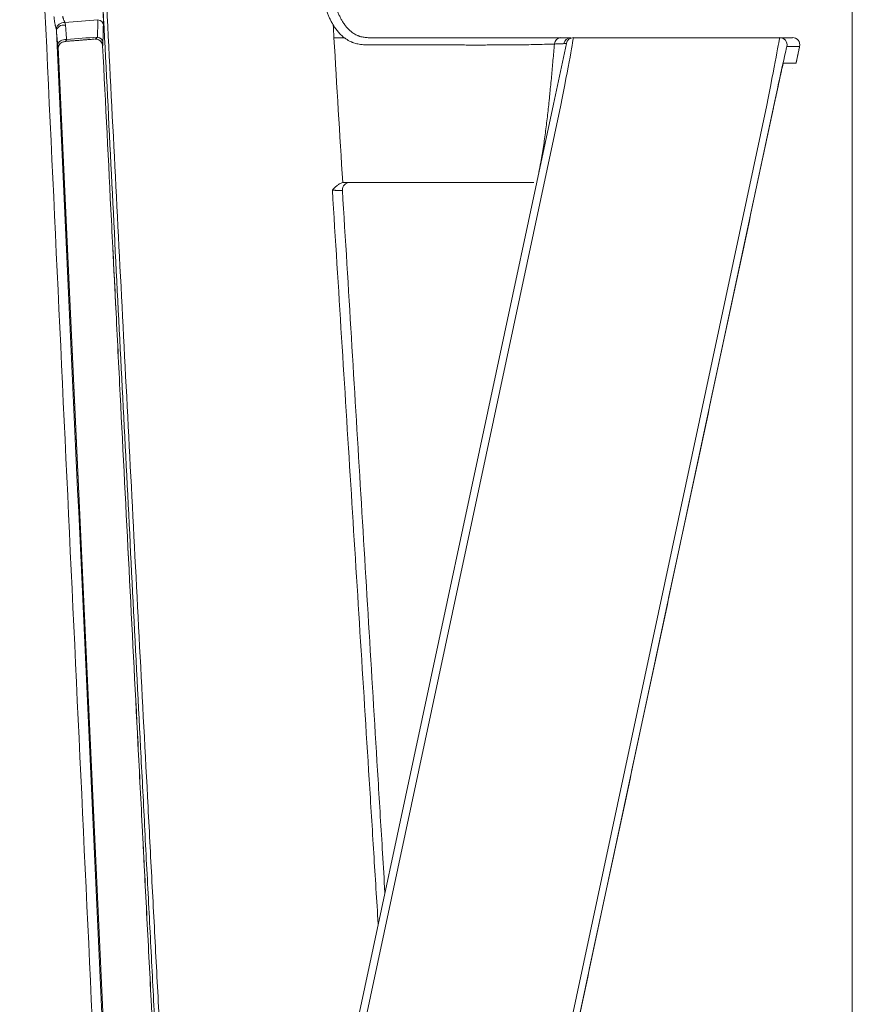
# Model space of a CAD drawing. Units: millimetres. Extents: x 124 to 2184, y -249 to 1869.
# Drawn here: x 685 to 800, y 1587 to 1723 of the extents above; entities that cross this region are included whole.
import ezdxf

# ---------------------------------------------------------------- set-up
doc = ezdxf.new("R2010")
doc.units = ezdxf.units.MM
doc.layers.add('1', color=7, linetype='Continuous', true_color=0xffffff)

msp = doc.modelspace()

# ---------------------------------------------------------------- linework, layer by layer
at = {"layer": '1', "color": 8, "linetype": 'Continuous', "lineweight": 18}
msp.add_line((800.04, 1868.98), (800.04, 1033.5), dxfattribs=at)
at = {"layer": '1', "color": 155, "linetype": 'Continuous', "lineweight": 18}
for p, q in [((758.77, 1711.4), (760.57, 1719.8)), ((761.55, 1720.59), (790.03, 1720.59)), ((790.03, 1720.59), (791.79, 1720.59)), ((792.77, 1719.39), (792.77, 1719.39)), ((699.33, 1526), (690.42, 1719.28)), ((716.14, 1511.92), (758.77, 1711.4))]:
    msp.add_line(p, q, dxfattribs=at)
at = {"layer": '1', "color": 155, "linetype": 'Continuous', "lineweight": 13}
for p, q in [((792.77, 1719.39), (791.01, 1719.39)), ((699.33, 1526.03), (690.42, 1719.18)), ((759.82, 1711.25), (717.18, 1511.78)), ((741.4, 1492.04), (788.25, 1711.25)), ((789.16, 1710.98), (742.3, 1491.76))]:
    msp.add_line(p, q, dxfattribs=at)
at = {"layer": '1', "color": 155, "linetype": 'Continuous', "lineweight": 18, "extrusion": (0, 0, -1)}
msp.add_arc((-761.55, 1719.6), 1, 12.0647, 90, dxfattribs=at)
at = {"layer": '1', "color": 155, "linetype": 'Continuous', "lineweight": 13}
for centre, major_axis, ratio, start_param, end_param in [((691.09, 1721.92), (-0.925, -0.379), 0.728012, 4.171741, 5.876569), ((691.18, 1721.55), (-0.997, -0.082), 0.787265, 4.405399, 6.242175), ((695.65, 1722.3), (1, -0.025), 0.79732, 0.085216, 1.341691), ((691.34, 1719.55), (-0.997, -0.082), 0.78708, 4.404194, 6.242191), ((695.56, 1719.43), (0.969, -0.247), 0.984456, 0.29682, 1.807914), ((695.59, 1719.91), (1, -0.025), 0.79719, 0.085195, 1.340474), ((759.82, 1719.6), (0, -1), 0.901828, 3.141593, 4.592695), ((759.62, 1710.6), (1.92, 10), 0.006834, 4.779613, 6.2845), ((788.11, 1710.6), (1.92, 10), 0.00136, 4.77856, 6.283446), ((789.09, 1710.39), (1.92, 9), 0.006032, 0.001287, 1.506174), ((790.03, 1719.6), (0, -1), 0.99998, 1.360721, 3.141593)]:
    msp.add_ellipse(centre, major_axis=major_axis, ratio=ratio, start_param=start_param, end_param=end_param, dxfattribs=at)
at = {"layer": '1', "color": 155, "linetype": 'Continuous', "lineweight": 18}
for centre, major_axis, ratio, start_param, end_param in [((789.09, 1710.39), (1.92, 9), 0.006032, 0.001287, 1.506174), ((791.79, 1719.6), (0, -1), 0.99998, 1.360721, 3.141593), ((730.65, 1699.6), (0, 1), 1, 0.000065, 1.628465)]:
    msp.add_ellipse(centre, major_axis=major_axis, ratio=ratio, start_param=start_param, end_param=end_param, dxfattribs=at)
at = {"layer": '1', "color": 155, "linetype": 'Continuous', "lineweight": 13}
for points, knots in [([(697.76, 1528.56), (695.19, 1583.53), (692.61, 1638.49), (687.46, 1748.41), (684.89, 1803.37), (682.32, 1858.32)], [0, 0, 0, 0, 0.5, 0.5, 1, 1, 1, 1]), ([(690.84, 1859.01), (690.98, 1855.32), (691.13, 1851.63), (691.43, 1844.25), (691.59, 1840.56), (692.07, 1829.5), (692.4, 1822.13), (692.9, 1811.07), (693.08, 1807.38), (693.42, 1800.01), (693.6, 1796.32), (694.12, 1785.26), (694.48, 1777.89), (695.2, 1763.15), (695.57, 1755.79), (696.3, 1741.05), (696.67, 1733.68), (697.79, 1711.57), (698.54, 1696.84), (700.06, 1667.37), (700.82, 1652.63), (701.97, 1630.53), (702.36, 1623.17), (702.94, 1612.12), (703.13, 1608.43), (703.52, 1601.07), (703.71, 1597.38), (704, 1591.86), (704.1, 1590.02), (704.3, 1586.33), (704.39, 1584.49), (704.59, 1580.81), (704.69, 1578.97), (704.83, 1576.21), (704.88, 1575.29), (704.98, 1573.44), (705.03, 1572.52), (705.12, 1570.68), (705.17, 1569.76), (705.27, 1567.92), (705.32, 1567), (705.41, 1565.16), (705.46, 1564.24), (705.53, 1562.86), (705.56, 1562.4), (705.6, 1561.48), (705.63, 1561.02), (705.7, 1559.64), (705.75, 1558.72), (705.85, 1556.89), (705.89, 1555.97), (706.04, 1553.22), (706.13, 1551.38), (706.32, 1547.71), (706.42, 1545.88), (706.61, 1542.2), (706.7, 1540.37), (706.89, 1536.69), (706.98, 1534.86), (707.17, 1531.17), (707.26, 1529.33), (707.54, 1523.8), (707.72, 1520.1), (707.98, 1514.54), (708.06, 1512.68), (708.18, 1510.02), (708.21, 1509.22), (708.25, 1508.42)], [0, 0, 0, 0, 0.031532, 0.031532, 0.063064, 0.063064, 0.126127, 0.126127, 0.157659, 0.157659, 0.189191, 0.189191, 0.252255, 0.252255, 0.315318, 0.315318, 0.378382, 0.378382, 0.504509, 0.504509, 0.630636, 0.630636, 0.6937, 0.6937, 0.725232, 0.725232, 0.756764, 0.756764, 0.772529, 0.772529, 0.788295, 0.788295, 0.804061, 0.804061, 0.811944, 0.811944, 0.819827, 0.819827, 0.82771, 0.82771, 0.835593, 0.835593, 0.843476, 0.843476, 0.847418, 0.847418, 0.851359, 0.851359, 0.859242, 0.859242, 0.867125, 0.867125, 0.882891, 0.882891, 0.898657, 0.898657, 0.914423, 0.914423, 0.930189, 0.930189, 0.945954, 0.945954, 0.977486, 0.977486, 0.993252, 0.993252, 1, 1, 1, 1]), ([(728.37, 1722.36), (728.37, 1722.37), (728.37, 1722.37), (728.37, 1722.37), (728.36, 1722.38), (728.35, 1722.4), (728.33, 1722.43), (728.3, 1722.49), (728.22, 1722.62), (728.16, 1722.73), (728.04, 1722.96), (727.96, 1723.11), (727.82, 1723.42), (727.75, 1723.58), (727.62, 1723.89), (727.56, 1724.05), (727.38, 1724.53), (727.28, 1724.86), (727.08, 1725.52), (727, 1725.85), (726.9, 1726.28), (726.88, 1726.36), (726.84, 1726.53), (726.82, 1726.62), (726.77, 1726.88), (726.74, 1727.05), (726.65, 1727.56), (726.59, 1727.91), (726.45, 1728.95), (726.38, 1729.65), (726.34, 1730.35)], [0, 0, 0, 0, 0.000977, 0.000977, 0.001953, 0.003906, 0.007813, 0.015625, 0.03125, 0.0625, 0.0625, 0.125, 0.125, 0.1875, 0.1875, 0.25, 0.25, 0.375, 0.375, 0.5, 0.5, 0.53125, 0.53125, 0.5625, 0.5625, 0.625, 0.625, 0.75, 0.75, 1, 1, 1, 1]), ([(690.13, 1721.84), (690.12, 1721.87), (690.11, 1721.9), (690.1, 1721.96), (690.09, 1722), (690.06, 1722.1), (690.04, 1722.17), (690.02, 1722.27), (690.01, 1722.31), (690, 1722.38), (689.99, 1722.41), (689.96, 1722.52), (689.95, 1722.59), (689.92, 1722.73), (689.91, 1722.8), (689.89, 1722.95), (689.88, 1723.02), (689.86, 1723.17), (689.85, 1723.24), (689.84, 1723.38), (689.84, 1723.46), (689.83, 1723.53)], [0, 0, 0, 0, 0.0625, 0.0625, 0.125, 0.125, 0.25, 0.25, 0.3125, 0.3125, 0.375, 0.375, 0.5, 0.5, 0.625, 0.625, 0.75, 0.75, 0.875, 0.875, 1, 1, 1, 1]), ([(691.04, 1723.56), (691.04, 1723.54), (691.04, 1723.52), (691.05, 1723.47), (691.05, 1723.45), (691.06, 1723.39), (691.07, 1723.35), (691.09, 1723.27), (691.11, 1723.23), (691.13, 1723.18), (691.14, 1723.16), (691.15, 1723.12), (691.16, 1723.1), (691.18, 1723.04), (691.2, 1723.01), (691.22, 1722.96), (691.23, 1722.94), (691.25, 1722.9), (691.26, 1722.89), (691.27, 1722.85), (691.28, 1722.84), (691.29, 1722.8), (691.3, 1722.79), (691.31, 1722.74), (691.32, 1722.72), (691.33, 1722.69)], [0, 0, 0, 0, 0.0625, 0.0625, 0.125, 0.125, 0.25, 0.25, 0.375, 0.375, 0.4375, 0.4375, 0.5, 0.5, 0.625, 0.625, 0.6875, 0.6875, 0.75, 0.75, 0.8125, 0.8125, 0.875, 0.875, 1, 1, 1, 1]), ([(691.33, 1722.69), (691.35, 1722.63), (691.37, 1722.57), (691.4, 1722.44), (691.41, 1722.38), (691.42, 1722.32)], [0, 0, 0, 0, 0.5, 0.5, 1, 1, 1, 1]), ([(691.42, 1722.32), (691.44, 1722.06), (691.46, 1721.81), (691.52, 1721.14), (691.55, 1720.73), (691.58, 1720.32)], [0, 0, 0, 0, 0.384045, 0.384045, 1, 1, 1, 1]), ([(729.89, 1720.59), (729.74, 1720.71), (729.59, 1720.84), (729.32, 1721.11), (729.18, 1721.25), (728.93, 1721.55), (728.81, 1721.7), (728.59, 1722.02), (728.48, 1722.19), (728.37, 1722.36)], [0, 0, 0, 0, 0.25, 0.25, 0.5, 0.5, 0.75, 0.75, 1, 1, 1, 1]), ([(690.18, 1721.5), (690.18, 1721.55), (690.17, 1721.61), (690.15, 1721.72), (690.14, 1721.78), (690.13, 1721.84)], [0, 0, 0, 0, 0.5, 0.5, 1, 1, 1, 1]), ([(690.18, 1721.5), (691.66, 1689.33), (693.15, 1657.17), (696.11, 1592.83), (697.59, 1560.66), (699.08, 1528.5)], [0, 0, 0, 0, 0.5, 0.5, 1, 1, 1, 1]), ([(690.42, 1719.18), (690.42, 1719.17), (690.42, 1719.16), (690.42, 1719.15), (690.42, 1719.14), (690.42, 1719.11), (690.42, 1719.1), (690.42, 1719.06), (690.42, 1719.04), (690.41, 1719.02), (690.41, 1719.01), (690.41, 1719.01), (690.41, 1719.01), (690.4, 1719.01), (690.4, 1719.02), (690.39, 1719.06), (690.38, 1719.1), (690.38, 1719.12), (690.38, 1719.15), (690.38, 1719.17), (690.37, 1719.23), (690.36, 1719.27), (690.36, 1719.38), (690.35, 1719.44), (690.34, 1719.5)], [0, 0, 0, 0, 0.03125, 0.03125, 0.0625, 0.0625, 0.125, 0.125, 0.25, 0.25, 0.3125, 0.3125, 0.375, 0.375, 0.5, 0.625, 0.625, 0.6875, 0.6875, 0.75, 0.75, 0.875, 0.875, 1, 1, 1, 1]), ([(691.58, 1720.32), (691.57, 1720.29), (691.55, 1720.26), (691.52, 1720.2), (691.51, 1720.18), (691.48, 1720.14), (691.47, 1720.13), (691.45, 1720.12), (691.44, 1720.11), (691.42, 1720.09), (691.39, 1720.07), (691.36, 1720.06), (691.35, 1720.06)], [0, 0, 0, 0, 0.219817, 0.219817, 0.439634, 0.439634, 0.549542, 0.549542, 0.659451, 0.659451, 0.879267, 1, 1, 1, 1]), ([(695.47, 1720.39), (695.48, 1720.39), (695.48, 1720.39), (695.51, 1720.4), (695.54, 1720.41), (695.57, 1720.42)], [0, 0, 0, 0, 0.222353, 0.222353, 1, 1, 1, 1]), ([(695.57, 1720.42), (695.59, 1720.43), (695.61, 1720.44), (695.66, 1720.47), (695.68, 1720.49), (695.73, 1720.53), (695.75, 1720.56), (695.79, 1720.6), (695.8, 1720.61), (695.82, 1720.64), (695.83, 1720.66), (695.84, 1720.68)], [0, 0, 0, 0, 0.25, 0.25, 0.5, 0.5, 0.75, 0.75, 0.875, 0.875, 1, 1, 1, 1]), ([(696.59, 1719.95), (696.59, 1719.92), (696.59, 1719.89), (696.59, 1719.85), (696.59, 1719.83), (696.59, 1719.81), (696.59, 1719.79), (696.58, 1719.73), (696.58, 1719.68), (696.57, 1719.61), (696.57, 1719.54), (696.56, 1719.49), (696.55, 1719.48)], [0, 0, 0, 0, 0.125, 0.125, 0.1875, 0.1875, 0.25, 0.25, 0.5, 0.5, 0.75, 1, 1, 1, 1]), ([(732.73, 1719.62), (732.48, 1719.62), (732.23, 1719.64), (731.86, 1719.7), (731.74, 1719.73), (731.5, 1719.79), (731.37, 1719.82), (731.19, 1719.88), (731.13, 1719.9), (731.04, 1719.94), (731.01, 1719.95), (730.95, 1719.97), (730.92, 1719.99), (730.78, 1720.05), (730.55, 1720.16), (730.32, 1720.3), (730.16, 1720.4), (730.08, 1720.46), (729.99, 1720.53), (729.94, 1720.56), (729.92, 1720.58), (729.91, 1720.58), (729.9, 1720.59), (729.9, 1720.59), (729.89, 1720.59)], [0, 0, 0, 0, 0.25, 0.25, 0.375, 0.375, 0.5, 0.5, 0.5625, 0.5625, 0.59375, 0.59375, 0.625, 0.625, 0.75, 0.875, 0.875, 0.9375, 0.96875, 0.984375, 0.992188, 0.996094, 0.996094, 1, 1, 1, 1]), ([(758.92, 1719.71), (758.57, 1719.7), (758.2, 1719.69), (757.44, 1719.67), (757.05, 1719.65), (756.24, 1719.64), (755.82, 1719.63), (755.18, 1719.62), (754.96, 1719.61), (754.63, 1719.61), (754.52, 1719.61), (754.29, 1719.6), (754.18, 1719.6), (753.15, 1719.59), (752.19, 1719.58), (750.67, 1719.58), (750.16, 1719.58), (749.49, 1719.58), (749.36, 1719.57), (749.09, 1719.57), (748.68, 1719.57), (748.27, 1719.57), (747.85, 1719.57), (747.71, 1719.57), (747.43, 1719.57), (747.01, 1719.57), (746.58, 1719.58), (745.71, 1719.58), (745.13, 1719.58), (743.93, 1719.58), (743.33, 1719.58), (742.09, 1719.59), (740.84, 1719.59), (739.55, 1719.6), (738.24, 1719.6), (737.57, 1719.6), (735.54, 1719.61), (734.16, 1719.62), (732.73, 1719.62)], [0, 0, 0, 0, 0.0625, 0.0625, 0.125, 0.125, 0.1875, 0.1875, 0.21875, 0.21875, 0.234375, 0.234375, 0.25, 0.25, 0.375, 0.375, 0.4375, 0.4375, 0.453125, 0.453125, 0.46875, 0.5, 0.5, 0.515625, 0.515625, 0.53125, 0.5625, 0.5625, 0.625, 0.625, 0.6875, 0.6875, 0.75, 0.8125, 0.8125, 0.875, 0.875, 1, 1, 1, 1]), ([(756.78, 1702.11), (756.79, 1702.13), (756.79, 1702.15), (756.8, 1702.19), (756.82, 1702.26), (756.85, 1702.41), (756.91, 1702.72), (756.96, 1702.98), (757.06, 1703.51), (757.13, 1703.86), (757.31, 1704.93), (757.42, 1705.64), (757.63, 1707.08), (757.72, 1707.81), (757.9, 1709.27), (757.99, 1710.01), (758.11, 1711.12), (758.15, 1711.49), (758.21, 1712.05), (758.23, 1712.23), (758.26, 1712.6), (758.28, 1712.79), (758.37, 1713.72), (758.45, 1714.47), (758.59, 1715.96), (758.65, 1716.71), (758.79, 1718.21), (758.86, 1718.96), (758.92, 1719.71)], [0, 0, 0, 0, 0.003906, 0.003906, 0.007813, 0.015625, 0.03125, 0.0625, 0.0625, 0.125, 0.125, 0.25, 0.25, 0.375, 0.375, 0.5, 0.5, 0.5625, 0.5625, 0.59375, 0.59375, 0.625, 0.625, 0.75, 0.75, 0.875, 0.875, 1, 1, 1, 1]), ([(760.23, 1719.77), (760.16, 1719.76), (760, 1719.76), (759.8, 1719.75), (759.64, 1719.74), (759.58, 1719.74), (759.46, 1719.73), (759.4, 1719.73), (759.21, 1719.72), (759.07, 1719.72), (758.92, 1719.71)], [0, 0, 0, 0, 0.25, 0.5, 0.5, 0.625, 0.625, 0.75, 0.75, 1, 1, 1, 1]), ([(760.57, 1719.8), (760.57, 1719.8), (760.56, 1719.8), (760.54, 1719.79), (760.53, 1719.79), (760.51, 1719.79), (760.49, 1719.79), (760.42, 1719.78), (760.34, 1719.78), (760.23, 1719.77)], [0, 0, 0, 0, 0.25, 0.25, 0.375, 0.375, 0.5, 0.5, 1, 1, 1, 1]), ([(734.59, 1598.25), (734.39, 1601.5), (734.18, 1604.76), (733.77, 1611.4), (733.56, 1614.79), (732.5, 1631.74), (731.65, 1645.3), (729.96, 1672.42), (729.11, 1685.99), (728.26, 1699.55)], [0, 0, 0, 0, 0.096295, 0.096295, 0.196706, 0.196706, 0.598353, 0.598353, 1, 1, 1, 1]), ([(729.65, 1699.54), (729.66, 1699.54), (729.66, 1699.53), (729.65, 1699.52), (729.63, 1699.52), (729.63, 1699.52), (729.62, 1699.52), (729.61, 1699.51), (729.59, 1699.51), (729.56, 1699.51), (729.52, 1699.5), (729.49, 1699.5), (729.47, 1699.5), (729.45, 1699.5), (729.44, 1699.5), (729.39, 1699.5), (729.37, 1699.5), (729.32, 1699.5), (729.3, 1699.5), (729.27, 1699.5), (729.25, 1699.5), (729.2, 1699.5), (729.13, 1699.5), (729.05, 1699.5), (728.99, 1699.5), (728.97, 1699.5), (728.93, 1699.5), (728.91, 1699.5), (728.84, 1699.51), (728.76, 1699.51), (728.68, 1699.51), (728.61, 1699.52), (728.59, 1699.52), (728.55, 1699.52), (728.53, 1699.52), (728.46, 1699.53), (728.42, 1699.53), (728.36, 1699.54), (728.34, 1699.54), (728.3, 1699.54), (728.28, 1699.54), (728.26, 1699.55)], [0, 0, 0, 0, 0.0625, 0.125, 0.125, 0.15625, 0.15625, 0.1875, 0.1875, 0.25, 0.3125, 0.3125, 0.34375, 0.34375, 0.375, 0.375, 0.4375, 0.4375, 0.46875, 0.46875, 0.5, 0.5, 0.5625, 0.625, 0.625, 0.65625, 0.65625, 0.6875, 0.6875, 0.75, 0.8125, 0.8125, 0.84375, 0.84375, 0.875, 0.875, 0.9375, 0.9375, 0.96875, 0.96875, 1, 1, 1, 1])]:
    msp.add_open_spline(points, degree=3, knots=knots, dxfattribs=at)
at = {"layer": '1', "color": 155, "linetype": 'Continuous', "lineweight": 18}
for points, knots in [([(707.1, 1515.24), (707.02, 1517.04), (706.94, 1518.84), (706.78, 1522.44), (706.7, 1524.24), (706.54, 1527.82), (706.46, 1529.61), (706.29, 1533.19), (706.21, 1534.98), (706.04, 1538.55), (705.96, 1540.34), (705.79, 1543.91), (705.7, 1545.69), (705.53, 1549.26), (705.44, 1551.04), (705.31, 1553.71), (705.27, 1554.61), (705.18, 1556.39), (705.14, 1557.28), (705.05, 1559.07), (705, 1559.96), (704.95, 1561.08), (704.94, 1561.3), (704.91, 1561.75), (704.9, 1561.97), (704.87, 1562.64), (704.85, 1563.08), (704.78, 1564.43), (704.74, 1565.32), (704.65, 1567.11), (704.6, 1568), (704.46, 1570.69), (704.37, 1572.48), (704.23, 1575.16), (704.19, 1576.05), (704.09, 1577.84), (704.05, 1578.74), (703.91, 1581.42), (703.82, 1583.21), (703.63, 1586.79), (703.54, 1588.58), (703.26, 1593.95), (703.08, 1597.53), (702.71, 1604.69), (702.52, 1608.27), (702.16, 1615.42), (701.97, 1619), (701.42, 1629.74), (701.06, 1636.9), (699.96, 1658.37), (699.23, 1672.69), (697.78, 1701.32), (697.07, 1715.64), (696, 1737.12), (695.65, 1744.28), (694.94, 1758.6), (694.6, 1765.76), (693.91, 1780.08), (693.57, 1787.25), (693.06, 1797.99), (692.89, 1801.57), (692.56, 1808.73), (692.4, 1812.32), (691.91, 1823.06), (691.6, 1830.23), (691.14, 1840.98), (690.99, 1844.56), (690.71, 1851.73), (690.56, 1855.32), (690.43, 1858.9)], [0, 0, 0, 0, 0.015625, 0.015625, 0.03125, 0.03125, 0.046875, 0.046875, 0.0625, 0.0625, 0.078125, 0.078125, 0.09375, 0.09375, 0.109375, 0.109375, 0.117187, 0.117187, 0.125, 0.125, 0.132812, 0.132812, 0.134766, 0.134766, 0.136719, 0.136719, 0.140625, 0.140625, 0.148437, 0.148437, 0.15625, 0.15625, 0.171875, 0.171875, 0.179687, 0.179687, 0.1875, 0.1875, 0.203125, 0.203125, 0.21875, 0.21875, 0.25, 0.25, 0.28125, 0.28125, 0.3125, 0.3125, 0.375, 0.375, 0.5, 0.5, 0.625, 0.625, 0.6875, 0.6875, 0.75, 0.75, 0.8125, 0.8125, 0.84375, 0.84375, 0.875, 0.875, 0.9375, 0.9375, 0.96875, 0.96875, 1, 1, 1, 1]), ([(727.79, 1730.36), (727.83, 1729.7), (727.89, 1729.04), (728.02, 1728.05), (728.07, 1727.72), (728.15, 1727.24), (728.18, 1727.07), (728.23, 1726.83), (728.25, 1726.75), (728.28, 1726.59), (728.3, 1726.51), (728.39, 1726.1), (728.47, 1725.79), (728.65, 1725.16), (728.75, 1724.85), (728.91, 1724.4), (728.97, 1724.25), (729.09, 1723.95), (729.16, 1723.8), (729.29, 1723.51), (729.36, 1723.37), (729.51, 1723.08), (729.59, 1722.94), (729.68, 1722.81)], [0, 0, 0, 0, 0.25, 0.25, 0.375, 0.375, 0.4375, 0.4375, 0.46875, 0.46875, 0.5, 0.5, 0.625, 0.625, 0.75, 0.75, 0.8125, 0.8125, 0.875, 0.875, 0.9375, 0.9375, 1, 1, 1, 1]), ([(696.62, 1724.11), (696.62, 1724.02), (696.62, 1723.94), (696.63, 1723.77), (696.63, 1723.68), (696.64, 1723.58), (696.64, 1723.56), (696.64, 1723.52), (696.64, 1723.5), (696.64, 1723.43), (696.64, 1723.39), (696.65, 1723.27), (696.65, 1723.19), (696.65, 1723.04), (696.65, 1722.97), (696.65, 1722.88), (696.65, 1722.86), (696.65, 1722.83), (696.65, 1722.77), (696.65, 1722.72), (696.65, 1722.63), (696.65, 1722.57), (696.65, 1722.45), (696.65, 1722.4), (696.65, 1722.34)], [0, 0, 0, 0, 0.125, 0.125, 0.25, 0.25, 0.28125, 0.28125, 0.3125, 0.3125, 0.375, 0.375, 0.5, 0.5, 0.625, 0.625, 0.65625, 0.65625, 0.6875, 0.75, 0.75, 0.875, 0.875, 1, 1, 1, 1]), ([(729.68, 1722.81), (729.77, 1722.66), (729.96, 1722.37), (730.16, 1722.11), (730.38, 1721.86), (730.49, 1721.74), (730.67, 1721.58), (730.76, 1721.5), (730.86, 1721.42), (730.92, 1721.37), (730.95, 1721.35), (730.98, 1721.32)], [0, 0, 0, 0, 0.25, 0.5, 0.5, 0.75, 0.75, 0.875, 0.9375, 0.9375, 1, 1, 1, 1]), ([(730.98, 1721.32), (731.16, 1721.2), (731.33, 1721.08), (731.61, 1720.95), (731.7, 1720.9), (731.81, 1720.86), (731.84, 1720.85), (731.88, 1720.83), (731.91, 1720.82), (731.98, 1720.79), (732.03, 1720.78), (732.17, 1720.74), (732.26, 1720.71), (732.45, 1720.67), (732.55, 1720.65), (732.83, 1720.61), (733.03, 1720.59), (733.22, 1720.59)], [0, 0, 0, 0, 0.25, 0.25, 0.375, 0.375, 0.40625, 0.40625, 0.4375, 0.4375, 0.5, 0.5, 0.625, 0.625, 0.75, 0.75, 1, 1, 1, 1]), ([(690.42, 1719.18), (690.42, 1719.17), (690.42, 1719.18), (690.42, 1719.22), (690.44, 1719.3), (690.48, 1719.46), (690.6, 1719.67), (690.83, 1719.89), (691.09, 1720.02), (691.26, 1720.04), (691.33, 1720.04)], [0, 0, 0, 0, 0.08759, 0.163042, 0.227558, 0.318809, 0.485544, 0.675878, 0.887273, 1, 1, 1, 1]), ([(691.35, 1720.06), (691.34, 1720.05), (691.33, 1720.05), (691.33, 1720.05), (691.33, 1720.05), (691.33, 1720.05)], [0, 0, 0, 0, 0.963404, 0.963404, 1, 1, 1, 1]), ([(695.48, 1720.38), (695.5, 1720.39), (695.64, 1720.41), (695.91, 1720.35), (696.2, 1720.18), (696.4, 1719.94), (696.5, 1719.72), (696.54, 1719.56), (696.55, 1719.48), (696.55, 1719.47)], [0, 0, 0, 0, 0.039288, 0.269194, 0.504097, 0.689256, 0.844373, 0.975288, 1, 1, 1, 1]), ([(696.55, 1719.48), (696.95, 1711.44), (697.36, 1703.41), (697.96, 1691.35), (698.17, 1687.34), (698.57, 1679.3), (698.77, 1675.29), (699.38, 1663.23), (699.79, 1655.2), (700.61, 1639.13), (701.02, 1631.1), (701.64, 1619.05), (701.85, 1615.03), (702.1, 1610.01), (702.16, 1609), (702.26, 1606.99), (702.31, 1605.99), (702.46, 1602.98), (702.57, 1600.97), (702.77, 1596.95), (702.88, 1594.94), (703.08, 1590.93), (703.19, 1588.92), (703.34, 1585.91), (703.39, 1584.9), (703.5, 1582.89), (703.55, 1581.89), (703.65, 1579.88), (703.71, 1578.88), (703.81, 1576.87), (703.86, 1575.86), (703.97, 1573.86), (704.02, 1572.85), (704.12, 1570.84), (704.17, 1569.84), (704.24, 1568.58), (704.25, 1568.33), (704.28, 1567.83), (704.29, 1567.58), (704.33, 1566.83), (704.35, 1566.32), (704.43, 1564.82), (704.48, 1563.81), (704.58, 1561.8), (704.63, 1560.8), (704.71, 1559.29), (704.74, 1558.54), (704.78, 1557.72), (704.8, 1557.41), (704.81, 1557.28), (704.81, 1557.22), (704.81, 1557.13), (704.82, 1557.1), (704.82, 1557.03), (704.82, 1556.94), (704.83, 1556.84), (704.84, 1556.53), (704.85, 1556.28), (704.88, 1555.78), (704.89, 1555.53), (704.93, 1554.77), (704.95, 1554.27), (705.03, 1552.76), (705.07, 1551.76), (705.17, 1549.75), (705.22, 1548.75), (705.31, 1546.74), (705.36, 1545.73), (705.5, 1542.72), (705.6, 1540.71), (705.74, 1537.7), (705.78, 1536.69), (705.88, 1534.68), (705.97, 1532.68), (706.06, 1530.67), (706.15, 1528.66), (706.2, 1527.65), (706.25, 1526.65)], [0, 0, 0, 0, 0.125, 0.125, 0.1875, 0.1875, 0.25, 0.25, 0.375, 0.375, 0.5, 0.5, 0.5625, 0.5625, 0.578125, 0.578125, 0.59375, 0.59375, 0.625, 0.625, 0.65625, 0.65625, 0.6875, 0.6875, 0.703125, 0.703125, 0.71875, 0.71875, 0.734375, 0.734375, 0.75, 0.75, 0.765625, 0.765625, 0.78125, 0.78125, 0.785156, 0.785156, 0.789062, 0.789062, 0.796875, 0.796875, 0.8125, 0.8125, 0.828125, 0.828125, 0.835937, 0.839844, 0.84082, 0.84082, 0.841797, 0.841797, 0.842285, 0.842285, 0.842773, 0.84375, 0.84375, 0.847656, 0.847656, 0.851562, 0.851562, 0.859375, 0.859375, 0.875, 0.875, 0.890625, 0.890625, 0.90625, 0.90625, 0.9375, 0.9375, 0.953125, 0.953125, 0.96875, 0.984375, 0.984375, 1, 1, 1, 1]), ([(733.22, 1720.59), (734.68, 1720.59), (736.09, 1720.59), (738.16, 1720.59), (738.83, 1720.59), (740.17, 1720.59), (741.49, 1720.59), (742.76, 1720.59), (744.02, 1720.59), (745.25, 1720.59), (746.45, 1720.59), (747.33, 1720.59), (747.77, 1720.59), (748.2, 1720.59), (748.49, 1720.59), (748.63, 1720.59), (749.33, 1720.59), (750.44, 1720.59), (751.49, 1720.59), (753.02, 1720.59), (753.99, 1720.59), (755.37, 1720.59), (755.81, 1720.59), (756.68, 1720.59), (757.1, 1720.59), (758.33, 1720.59), (759.09, 1720.59), (759.82, 1720.59)], [0, 0, 0, 0, 0.125, 0.125, 0.1875, 0.1875, 0.25, 0.3125, 0.3125, 0.375, 0.4375, 0.4375, 0.46875, 0.484375, 0.484375, 0.5, 0.5, 0.5625, 0.625, 0.625, 0.75, 0.75, 0.8125, 0.8125, 0.875, 0.875, 1, 1, 1, 1]), ([(783.28, 1720.59), (781.27, 1720.59), (779.24, 1720.59), (776.84, 1720.59), (776.52, 1720.59), (776.19, 1720.59)], [0, 0, 0, 0, 0.862813, 0.862813, 1, 1, 1, 1]), ([(789.11, 1710.69), (789.16, 1710.9), (789.2, 1711.11), (789.26, 1711.37), (789.27, 1711.43), (789.29, 1711.53), (789.3, 1711.58), (789.34, 1711.74), (789.36, 1711.84), (789.42, 1712.15), (789.47, 1712.35), (789.55, 1712.74), (789.63, 1713.13), (789.72, 1713.5), (789.77, 1713.73), (789.78, 1713.77), (789.79, 1713.86), (789.8, 1713.91), (789.83, 1714.04), (789.85, 1714.13), (789.91, 1714.38), (789.94, 1714.55), (790.01, 1714.87), (790.05, 1715.02), (790.1, 1715.24), (790.11, 1715.31), (790.13, 1715.42), (790.14, 1715.45), (790.16, 1715.52), (790.16, 1715.55), (790.2, 1715.72), (790.23, 1715.84), (790.28, 1716.07), (790.3, 1716.18), (790.35, 1716.37), (790.37, 1716.46), (790.39, 1716.56), (790.4, 1716.58), (790.4, 1716.62), (790.41, 1716.64), (790.42, 1716.69), (790.43, 1716.73), (790.45, 1716.82), (790.46, 1716.87), (790.48, 1716.96), (790.49, 1716.99), (790.5, 1717.02), (790.5, 1717.02), (790.5, 1717.02)], [0, 0, 0, 0, 0.065789, 0.065789, 0.082237, 0.082237, 0.098684, 0.098684, 0.131579, 0.131579, 0.197368, 0.197368, 0.263158, 0.328947, 0.328947, 0.345395, 0.345395, 0.361842, 0.361842, 0.394737, 0.394737, 0.460526, 0.460526, 0.526316, 0.526316, 0.559211, 0.559211, 0.575658, 0.575658, 0.592105, 0.592105, 0.657895, 0.657895, 0.723684, 0.723684, 0.789474, 0.789474, 0.805921, 0.805921, 0.822369, 0.822369, 0.855263, 0.855263, 0.921053, 0.921053, 0.986842, 0.986842, 1, 1, 1, 1]), ([(790.51, 1717.05), (790.51, 1717.06), (790.52, 1717.06), (790.52, 1717.05), (790.52, 1717.05), (790.53, 1717.04), (790.53, 1717.05), (790.55, 1717.05), (790.56, 1717.05), (790.58, 1717.05), (790.6, 1717.05), (790.66, 1717.05), (790.69, 1717.05), (790.8, 1717.05), (790.88, 1717.05), (791.03, 1717.05), (791.17, 1717.05), (791.39, 1717.06), (791.61, 1717.06), (791.84, 1717.06), (791.98, 1717.06), (792.09, 1717.06), (792.13, 1717.06), (792.18, 1717.06), (792.2, 1717.06), (792.23, 1717.06), (792.24, 1717.06), (792.26, 1717.06), (792.27, 1717.06), (792.28, 1717.06)], [0, 0, 0, 0, 0.003906, 0.003906, 0.007812, 0.007812, 0.015625, 0.015625, 0.03125, 0.03125, 0.0625, 0.0625, 0.125, 0.125, 0.25, 0.25, 0.375, 0.5, 0.625, 0.75, 0.875, 0.875, 0.9375, 0.9375, 0.96875, 0.96875, 0.984375, 0.984375, 1, 1, 1, 1]), ([(742.38, 1492.05), (742.62, 1493.19), (742.87, 1494.33), (743.35, 1496.61), (743.6, 1497.74), (744.33, 1501.16), (744.81, 1503.44), (746.27, 1510.27), (747.25, 1514.82), (750.17, 1528.49), (752.12, 1537.6), (756.01, 1555.82), (759.9, 1574.04), (765.75, 1601.37), (771.59, 1628.7), (775.48, 1646.92), (779.38, 1665.14), (781.32, 1674.25), (784.24, 1687.92), (785.22, 1692.47), (786.68, 1699.3), (787.16, 1701.58), (787.89, 1705), (788.14, 1706.14), (788.5, 1707.84), (788.62, 1708.41), (788.81, 1709.27), (788.87, 1709.55), (788.99, 1710.12), (789.05, 1710.41), (789.11, 1710.69)], [0, 0, 0, 0, 0.015625, 0.015625, 0.03125, 0.03125, 0.0625, 0.0625, 0.125, 0.125, 0.25, 0.25, 0.375, 0.5, 0.625, 0.75, 0.75, 0.875, 0.875, 0.9375, 0.9375, 0.96875, 0.96875, 0.984375, 0.984375, 0.992187, 0.992187, 0.996094, 0.996094, 1, 1, 1, 1]), ([(728.26, 1699.55), (728.28, 1699.56), (728.29, 1699.57), (728.31, 1699.6), (728.35, 1699.64), (728.39, 1699.68), (728.47, 1699.77), (728.52, 1699.82), (728.63, 1699.93), (728.68, 1699.98), (728.79, 1700.08), (728.85, 1700.13), (728.97, 1700.23), (729.02, 1700.27), (729.12, 1700.33), (729.16, 1700.36), (729.21, 1700.39), (729.24, 1700.41), (729.26, 1700.42), (729.34, 1700.46), (729.41, 1700.49), (729.55, 1700.54), (729.62, 1700.56), (729.69, 1700.58)], [0, 0, 0, 0, 0.03125, 0.03125, 0.0625, 0.125, 0.125, 0.25, 0.25, 0.375, 0.375, 0.5, 0.5, 0.625, 0.625, 0.6875, 0.71875, 0.71875, 0.75, 0.75, 0.875, 0.875, 1, 1, 1, 1]), ([(729.9, 1700.59), (729.96, 1700.59), (730.08, 1700.59), (730.2, 1700.59), (730.26, 1700.59), (730.28, 1700.59), (730.29, 1700.59), (730.33, 1700.59), (730.35, 1700.59), (730.41, 1700.59), (730.44, 1700.59), (730.47, 1700.59)], [0, 0, 0, 0, 0.256987, 0.513973, 0.57822, 0.57822, 0.642466, 0.642466, 0.77096, 0.77096, 1, 1, 1, 1]), ([(756.09, 1700.59), (756.07, 1700.59), (755.71, 1700.59), (754.57, 1700.59), (751.83, 1700.59), (748.28, 1700.59), (744.16, 1700.59), (739.62, 1700.59), (735.59, 1700.59), (732.32, 1700.59), (730.68, 1700.59), (729.9, 1700.59)], [0, 0, 0, 0, 0.006922, 0.149629, 0.292336, 0.435044, 0.577751, 0.720458, 0.863165, 0.934518, 1, 1, 1, 1]), ([(729.65, 1699.54), (730.48, 1685.98), (731.3, 1672.42), (732.94, 1645.29), (733.76, 1631.73), (734.78, 1614.78), (734.99, 1611.39), (735.3, 1606.2), (735.41, 1604.41), (735.52, 1602.61)], [0, 0, 0, 0, 0.419727, 0.419727, 0.839454, 0.839454, 0.944386, 0.944386, 1, 1, 1, 1]), ([(697.97, 1691.28), (698.1, 1688.63), (698.23, 1685.98), (698.57, 1679.31), (698.77, 1675.29), (699.38, 1663.24), (699.79, 1655.21), (700.61, 1639.15), (701.02, 1631.12), (701.63, 1619.07), (701.84, 1615.05), (702.1, 1610.03), (702.15, 1609.03), (702.25, 1607.02), (702.3, 1606.02), (702.46, 1603.01), (702.56, 1601), (702.77, 1596.98), (702.87, 1594.97), (703.08, 1590.96), (703.18, 1588.95), (703.34, 1585.94), (703.39, 1584.94), (703.49, 1582.93), (703.54, 1581.92), (703.65, 1579.92), (703.7, 1578.91), (703.8, 1576.9), (703.85, 1575.9), (704.01, 1572.89), (704.11, 1570.88), (704.23, 1568.62), (704.24, 1568.37), (704.27, 1567.87), (704.31, 1567.11), (704.35, 1566.36), (704.42, 1564.85), (704.47, 1563.85), (704.57, 1561.84), (704.62, 1560.84), (704.7, 1559.33), (704.74, 1558.58), (704.78, 1557.7), (704.8, 1557.32), (704.81, 1557.14), (704.81, 1557.07), (704.82, 1556.95), (704.83, 1556.63), (704.85, 1556.32), (704.87, 1555.82), (704.88, 1555.57), (704.92, 1554.81), (704.95, 1554.31), (705.02, 1552.81), (705.07, 1551.8), (705.16, 1549.79), (705.21, 1548.79), (705.31, 1546.78), (705.35, 1545.78), (705.5, 1542.76), (705.59, 1540.75), (705.73, 1537.74), (705.78, 1536.74), (705.87, 1534.73), (705.92, 1533.72), (706.01, 1531.72), (706.06, 1530.71), (706.15, 1528.7), (706.19, 1527.7), (706.24, 1526.69)], [0, 0, 0, 0, 0.048369, 0.048369, 0.121571, 0.121571, 0.267976, 0.267976, 0.414381, 0.414381, 0.487583, 0.487583, 0.505884, 0.505884, 0.524184, 0.524184, 0.560785, 0.560785, 0.597387, 0.597387, 0.633988, 0.633988, 0.652288, 0.652288, 0.670589, 0.670589, 0.68889, 0.68889, 0.70719, 0.70719, 0.743792, 0.743792, 0.748367, 0.748367, 0.752942, 0.762092, 0.762092, 0.780393, 0.780393, 0.798693, 0.798693, 0.807844, 0.812419, 0.814706, 0.814706, 0.81585, 0.81585, 0.816994, 0.821569, 0.821569, 0.826144, 0.826144, 0.835295, 0.835295, 0.853595, 0.853595, 0.871896, 0.871896, 0.890196, 0.890196, 0.926798, 0.926798, 0.945098, 0.945098, 0.963399, 0.963399, 0.981699, 0.981699, 1, 1, 1, 1])]:
    msp.add_open_spline(points, degree=3, knots=knots, dxfattribs=at)
at = {"layer": '1', "color": 155, "linetype": 'Continuous', "lineweight": 13}
for points in [[(691.33, 1722.69), (692.85, 1722.82), (694.37, 1722.95), (695.9, 1723.07)], [(695.84, 1720.68), (695.86, 1721.47), (695.88, 1722.27), (695.9, 1723.07)], [(696.65, 1722.34), (696.63, 1721.55), (696.61, 1720.75), (696.59, 1719.95)], [(728.48, 1720.59), (728.44, 1721.18), (728.41, 1721.77), (728.37, 1722.36)], [(690.34, 1719.5), (690.29, 1720.17), (690.24, 1720.83), (690.18, 1721.5)], [(691.58, 1720.32), (693.01, 1720.44), (694.43, 1720.56), (695.84, 1720.68)], [(729.69, 1700.59), (729.28, 1707.26), (728.88, 1713.93), (728.48, 1720.59)], [(729.89, 1720.59), (729.42, 1720.59), (728.95, 1720.59), (728.48, 1720.59)], [(760.23, 1719.77), (760.3, 1720.23), (760.73, 1720.59), (761.19, 1720.59)], [(792.28, 1717.06), (792.44, 1717.84), (792.61, 1718.61), (792.77, 1719.39)], [(790.5, 1717.02), (790.51, 1717.04), (790.51, 1717.05), (790.51, 1717.05)], [(791.75, 1716.38), (791.75, 1716.38), (791.75, 1716.38), (791.75, 1716.38)]]:
    msp.add_open_spline(points, degree=3, dxfattribs=at)
at = {"layer": '1', "color": 155, "linetype": 'Continuous', "lineweight": 18}
for points, degree in [([(691.35, 1720.07), (693.37, 1720.23), (695.35, 1720.39)], 2), ([(695.43, 1720.39), (695.44, 1720.39), (695.45, 1720.39), (695.47, 1720.39)], 3), ([(696.55, 1719.48), (696.55, 1719.46), (696.55, 1719.45), (696.55, 1719.45)], 3), ([(759.82, 1720.59), (759.97, 1720.59), (760.26, 1720.59), (760.64, 1720.59), (760.95, 1720.59), (761.12, 1720.59), (761.19, 1720.59)], 3), ([(792.28, 1717.06), (792.77, 1719.39)], 1), ([(792.28, 1717.06), (792.28, 1717.06), (792.28, 1717.06), (792.28, 1717.06)], 3), ([(729.69, 1700.58), (729.76, 1700.59), (729.83, 1700.59), (729.9, 1700.59)], 3)]:
    msp.add_open_spline(points, degree=degree, dxfattribs=at)

doc.saveas('drawing.dxf')
